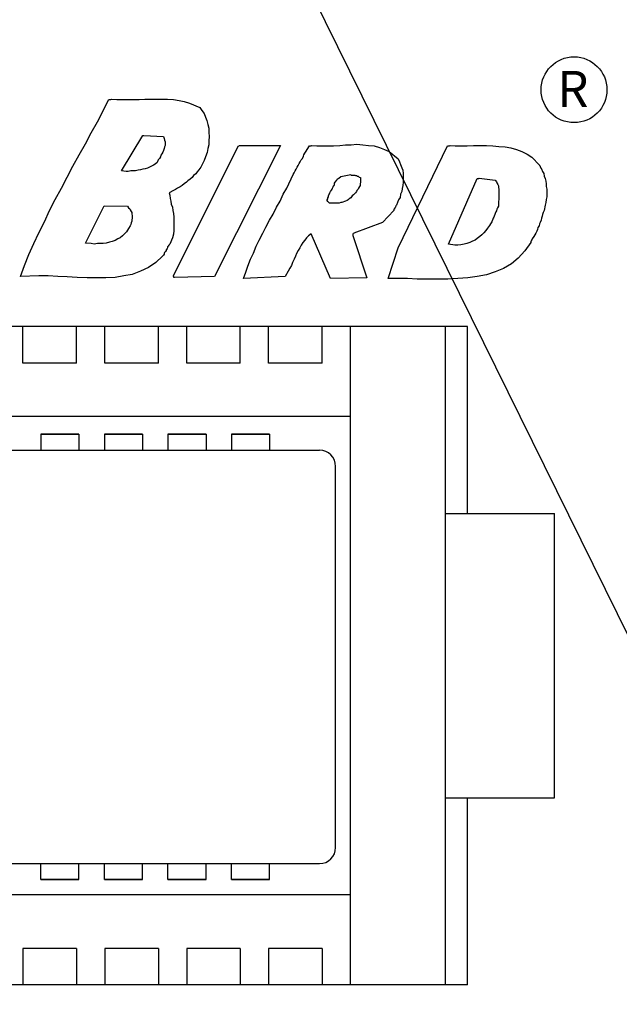
# Model space of a CAD drawing. Extents: x 0 to 16.5, y 0 to 10.4.
# Drawn here: x 5.1 to 5.4, y 8.9 to 9.3 of the extents above; entities that cross this region are included whole.
import ezdxf

# ---------------------------------------------------------------- set-up
doc = ezdxf.new("R2010")
doc.units = 0
doc.header["$LTSCALE"] = 0.5
doc.header["$MEASUREMENT"] = 0
doc.linetypes.add('0', pattern=[0])
doc.layers.add('IMAGE', color=7, linetype='CONTINUOUS')
doc.layers.add('TEXT_BUBBLES', color=6, linetype='CONTINUOUS')
doc.styles.add('ROMANS', font='ROMANS.SHX')
doc.dimstyles.get("Standard").update_dxf_attribs({"dimtxt": 0.18, "dimasz": 0.18, "dimexe": 0.18, "dimexo": 0.0625, "dimgap": 0.09, "dimtad": 0, "dimtih": 1, "dimtoh": 1, "dimdec": 4, "dimzin": 0, "dimdsep": 46, "dimtxsty": 'Standard', "dimcen": 0.09, "dimadec": 0, "dimazin": 0, "dimtfac": 1, "dimtdec": 4, "dimtofl": 0, "dimtmove": 0, "dimatfit": 3, "dimfxl": 0, "dimtolj": 1, "dimtzin": 0, "dimarcsym": 0})

msp = doc.modelspace()

# ---------------------------------------------------------------- linework, layer by layer
at = {"layer": 'IMAGE'}
for p, q in [((5.30317, 9.19954), (4.81734, 9.19954)), ((5.13012, 9.18534), (5.13012, 9.19954)), ((5.15094, 9.18534), (5.15094, 9.19954)), ((5.16198, 9.18534), (5.16198, 9.19954)), ((5.1828, 9.18534), (5.1828, 9.19954)), ((5.19384, 9.18534), (5.19384, 9.19954)), ((5.21466, 9.18534), (5.21466, 9.19954)), ((5.22571, 9.18534), (5.22571, 9.19954)), ((5.24653, 9.18534), (5.24653, 9.19954)), ((5.25757, 8.94337), (5.25757, 9.19954)), ((5.29462, 8.94337), (5.29462, 9.19954)), ((5.30317, 9.12682), (5.30317, 9.19954)), ((5.15094, 9.18534), (5.13012, 9.18534)), ((5.1828, 9.18534), (5.16198, 9.18534)), ((5.21466, 9.18534), (5.19384, 9.18534)), ((5.24653, 9.18534), (5.22571, 9.18534)), ((5.25757, 9.16452), (4.86417, 9.16452)), ((5.15188, 9.15761), (5.13705, 9.15761)), ((5.13705, 9.15761), (5.15188, 9.15761)), ((5.13705, 9.15761), (5.13705, 9.15143)), ((5.15188, 9.15761), (5.15188, 9.15143)), ((5.17662, 9.15761), (5.16179, 9.15761)), ((5.16179, 9.15761), (5.17662, 9.15761)), ((5.16179, 9.15761), (5.16179, 9.15143)), ((5.17662, 9.15761), (5.17662, 9.15143)), ((5.20136, 9.15761), (5.18653, 9.15761)), ((5.18653, 9.15761), (5.18653, 9.15143)), ((5.18653, 9.15761), (5.20136, 9.15761)), ((5.20136, 9.15761), (5.20136, 9.15143)), ((5.2261, 9.15761), (5.21128, 9.15761)), ((5.21128, 9.15761), (5.2261, 9.15761)), ((5.21128, 9.15761), (5.21128, 9.15143)), ((5.2261, 9.15761), (5.2261, 9.15143)), ((4.87656, 9.15143), (5.24549, 9.15143)), ((5.2518, 8.99685), (5.2518, 9.14512)), ((5.29462, 9.12682), (5.33693, 9.12682)), ((5.33693, 9.01609), (5.33693, 9.12682)), ((5.29462, 9.01609), (5.33693, 9.01609)), ((5.30317, 8.94337), (5.30317, 9.01609)), ((4.87656, 8.99054), (5.24549, 8.99054)), ((5.13705, 8.98436), (5.13705, 8.99054)), ((5.15188, 8.98436), (5.15188, 8.99054)), ((5.16179, 8.98436), (5.16179, 8.99054)), ((5.17662, 8.98436), (5.17662, 8.99054)), ((5.18653, 8.98436), (5.18653, 8.99054)), ((5.20136, 8.98436), (5.20136, 8.99054)), ((5.21128, 8.98436), (5.21128, 8.99054)), ((5.2261, 8.98436), (5.2261, 8.99054)), ((5.13705, 8.98436), (5.15188, 8.98436)), ((5.15188, 8.98436), (5.13705, 8.98436)), ((5.16179, 8.98436), (5.17662, 8.98436)), ((5.17662, 8.98436), (5.16179, 8.98436)), ((5.18653, 8.98436), (5.20136, 8.98436)), ((5.20136, 8.98436), (5.18653, 8.98436)), ((5.21128, 8.98436), (5.2261, 8.98436)), ((5.2261, 8.98436), (5.21128, 8.98436)), ((5.25757, 8.97839), (4.86417, 8.97839)), ((5.15094, 8.95757), (5.13012, 8.95757)), ((5.13012, 8.95757), (5.13012, 8.94337)), ((5.15094, 8.95757), (5.15094, 8.94337)), ((5.16198, 8.95757), (5.16198, 8.94337)), ((5.1828, 8.95757), (5.16198, 8.95757)), ((5.1828, 8.95757), (5.1828, 8.94337)), ((5.19384, 8.95757), (5.19384, 8.94337)), ((5.21466, 8.95757), (5.19384, 8.95757)), ((5.21466, 8.95757), (5.21466, 8.94337)), ((5.22571, 8.95757), (5.22571, 8.94337)), ((5.24653, 8.95757), (5.22571, 8.95757)), ((5.24653, 8.95757), (5.24653, 8.94337)), ((5.30317, 8.94337), (4.81734, 8.94337))]:
    msp.add_line(p, q, dxfattribs=at)
at = {"layer": 'IMAGE', "linetype": '0'}
for points in [[(5.16456, 9.28806), (5.16659, 9.28785), (5.16881, 9.28785), (5.17084, 9.28785), (5.17307, 9.28785), (5.17529, 9.28785), (5.17752, 9.28806), (5.17974, 9.28806), (5.18197, 9.28806), (5.1842, 9.28806), (5.18642, 9.28806), (5.18865, 9.28785), (5.19088, 9.28745), (5.1929, 9.28705), (5.19493, 9.28644), (5.19897, 9.28482), (5.19978, 9.2836), (5.20059, 9.28239), (5.2012, 9.28097), (5.20161, 9.27976), (5.20201, 9.27814), (5.20241, 9.27672), (5.20241, 9.2751), (5.20262, 9.27348), (5.20241, 9.27186), (5.20241, 9.27024), (5.20201, 9.26883), (5.20181, 9.26721), (5.2012, 9.26559), (5.20059, 9.26417), (5.19938, 9.26154), (5.19857, 9.26053), (5.19796, 9.25972), (5.19735, 9.25891), (5.19654, 9.2583), (5.19594, 9.25749), (5.19513, 9.25689), (5.19432, 9.25628), (5.19371, 9.25567), (5.1929, 9.25506), (5.19209, 9.25446), (5.19128, 9.25385), (5.19027, 9.25344), (5.18946, 9.25284), (5.18865, 9.25243), (5.18703, 9.25162), (5.18723, 9.25061), (5.18744, 9.2494), (5.18764, 9.24838), (5.18784, 9.24717), (5.18825, 9.24595), (5.18845, 9.24474), (5.18865, 9.24353), (5.18885, 9.24211), (5.18885, 9.24089), (5.18885, 9.23948), (5.18885, 9.23806), (5.18885, 9.23685), (5.18865, 9.23543), (5.18825, 9.23401), (5.18723, 9.23158), (5.18683, 9.23118), (5.18663, 9.23077), (5.18642, 9.23057), (5.18642, 9.23017), (5.18622, 9.22996), (5.18602, 9.22956), (5.18582, 9.22936), (5.18582, 9.22915), (5.18561, 9.22875), (5.18541, 9.22855), (5.18521, 9.22835), (5.18501, 9.22794), (5.18501, 9.22774), (5.1848, 9.22733), (5.1844, 9.22693), (5.18177, 9.2245), (5.17893, 9.22248), (5.1759, 9.22106), (5.17266, 9.21984), (5.16942, 9.21924), (5.16598, 9.21863), (5.16234, 9.21843), (5.15869, 9.21843), (5.15505, 9.21843), (5.1512, 9.21863), (5.14736, 9.21883), (5.14371, 9.21903), (5.13987, 9.21924), (5.13623, 9.21924), (5.12914, 9.21903), (5.13076, 9.22328), (5.13238, 9.22754), (5.1344, 9.23179), (5.13623, 9.23604), (5.13845, 9.24029), (5.14048, 9.24474), (5.1427, 9.24899), (5.14513, 9.25344), (5.14736, 9.2577), (5.14958, 9.26195), (5.15201, 9.2664), (5.15444, 9.27065), (5.15667, 9.2749), (5.1591, 9.27915), (5.16355, 9.28785), (5.16375, 9.28785), (5.16396, 9.28785), (5.16416, 9.28785), (5.16436, 9.28785), (5.16456, 9.28806)], [(5.16456, 9.28806), (5.16659, 9.28785), (5.16881, 9.28785), (5.17084, 9.28785), (5.17307, 9.28785), (5.17529, 9.28785), (5.17752, 9.28806), (5.17974, 9.28806), (5.18197, 9.28806), (5.1842, 9.28806), (5.18642, 9.28806), (5.18865, 9.28785), (5.19088, 9.28745), (5.1929, 9.28705), (5.19493, 9.28644), (5.19897, 9.28482), (5.19978, 9.2836), (5.20059, 9.28239), (5.2012, 9.28097), (5.20161, 9.27976), (5.20201, 9.27814), (5.20241, 9.27672), (5.20241, 9.2751), (5.20262, 9.27348), (5.20241, 9.27186), (5.20241, 9.27024), (5.20201, 9.26883), (5.20181, 9.26721), (5.2012, 9.26559), (5.20059, 9.26417), (5.19938, 9.26154), (5.19857, 9.26053), (5.19796, 9.25972), (5.19735, 9.25891), (5.19654, 9.2583), (5.19594, 9.25749), (5.19513, 9.25689), (5.19432, 9.25628), (5.19371, 9.25567), (5.1929, 9.25506), (5.19209, 9.25446), (5.19128, 9.25385), (5.19027, 9.25344), (5.18946, 9.25284), (5.18865, 9.25243), (5.18703, 9.25162), (5.18723, 9.25061), (5.18744, 9.2494), (5.18764, 9.24838), (5.18784, 9.24717), (5.18825, 9.24595), (5.18845, 9.24474), (5.18865, 9.24353), (5.18885, 9.24211), (5.18885, 9.24089), (5.18885, 9.23948), (5.18885, 9.23806), (5.18885, 9.23685), (5.18865, 9.23543), (5.18825, 9.23401), (5.18723, 9.23158), (5.18683, 9.23118), (5.18663, 9.23077), (5.18642, 9.23057), (5.18642, 9.23017), (5.18622, 9.22996), (5.18602, 9.22956), (5.18582, 9.22936), (5.18582, 9.22915), (5.18561, 9.22875), (5.18541, 9.22855), (5.18521, 9.22835), (5.18501, 9.22794), (5.18501, 9.22774), (5.1848, 9.22733), (5.1844, 9.22693), (5.18177, 9.2245), (5.17893, 9.22248), (5.1759, 9.22106), (5.17266, 9.21984), (5.16942, 9.21924), (5.16598, 9.21863), (5.16234, 9.21843), (5.15869, 9.21843), (5.15505, 9.21843), (5.1512, 9.21863), (5.14736, 9.21883), (5.14371, 9.21903), (5.13987, 9.21924), (5.13623, 9.21924), (5.12914, 9.21903), (5.13076, 9.22328), (5.13238, 9.22754), (5.1344, 9.23179), (5.13623, 9.23604), (5.13845, 9.24029), (5.14048, 9.24474), (5.1427, 9.24899), (5.14513, 9.25344), (5.14736, 9.2577), (5.14958, 9.26195), (5.15201, 9.2664), (5.15444, 9.27065), (5.15667, 9.2749), (5.1591, 9.27915), (5.16355, 9.28785), (5.16375, 9.28785), (5.16396, 9.28785), (5.16416, 9.28785), (5.16436, 9.28785), (5.16456, 9.28806)], [(5.17711, 9.27389), (5.1848, 9.27348), (5.18501, 9.27267), (5.18521, 9.27207), (5.18541, 9.27146), (5.18541, 9.27065), (5.18541, 9.27004), (5.18521, 9.26943), (5.18501, 9.26883), (5.1848, 9.26802), (5.1846, 9.26741), (5.1842, 9.2668), (5.18379, 9.2662), (5.18359, 9.26559), (5.18319, 9.26498), (5.18278, 9.26437), (5.18238, 9.26336), (5.18157, 9.26275), (5.18096, 9.26235), (5.18015, 9.26195), (5.17934, 9.26154), (5.17853, 9.26114), (5.17772, 9.26093), (5.17671, 9.26073), (5.1759, 9.26053), (5.17489, 9.26033), (5.17387, 9.26012), (5.17307, 9.26012), (5.17205, 9.26012), (5.17104, 9.25992), (5.17023, 9.25992), (5.16841, 9.26012), (5.17671, 9.27389), (5.17691, 9.27389), (5.17711, 9.27389)], [(5.17711, 9.27389), (5.1848, 9.27348), (5.18501, 9.27267), (5.18521, 9.27207), (5.18541, 9.27146), (5.18541, 9.27065), (5.18541, 9.27004), (5.18521, 9.26943), (5.18501, 9.26883), (5.1848, 9.26802), (5.1846, 9.26741), (5.1842, 9.2668), (5.18379, 9.2662), (5.18359, 9.26559), (5.18319, 9.26498), (5.18278, 9.26437), (5.18238, 9.26336), (5.18157, 9.26275), (5.18096, 9.26235), (5.18015, 9.26195), (5.17934, 9.26154), (5.17853, 9.26114), (5.17772, 9.26093), (5.17671, 9.26073), (5.1759, 9.26053), (5.17489, 9.26033), (5.17387, 9.26012), (5.17307, 9.26012), (5.17205, 9.26012), (5.17104, 9.25992), (5.17023, 9.25992), (5.16841, 9.26012), (5.17671, 9.27389), (5.17691, 9.27389), (5.17711, 9.27389)], [(5.21436, 9.27004), (5.23035, 9.27004), (5.20464, 9.21903), (5.18906, 9.21863), (5.18885, 9.21863), (5.18885, 9.21883), (5.18865, 9.21903), (5.18865, 9.21924), (5.18865, 9.21944), (5.21395, 9.26984), (5.21415, 9.26984), (5.21436, 9.27004)], [(5.21436, 9.27004), (5.23035, 9.27004), (5.20464, 9.21903), (5.18906, 9.21863), (5.18885, 9.21863), (5.18885, 9.21883), (5.18865, 9.21903), (5.18865, 9.21924), (5.18865, 9.21944), (5.21395, 9.26984), (5.21415, 9.26984), (5.21436, 9.27004)], [(5.24249, 9.27004), (5.24452, 9.26984), (5.24654, 9.26984), (5.24877, 9.26984), (5.25099, 9.26984), (5.25342, 9.27004), (5.25565, 9.27024), (5.25788, 9.27024), (5.2601, 9.27045), (5.26233, 9.27024), (5.26456, 9.27004), (5.26678, 9.26984), (5.26881, 9.26923), (5.27083, 9.26842), (5.27265, 9.26761), (5.27609, 9.26478), (5.2767, 9.26357), (5.27711, 9.26255), (5.27751, 9.26134), (5.27792, 9.26033), (5.27812, 9.25911), (5.27812, 9.2579), (5.27812, 9.25668), (5.27812, 9.25567), (5.27792, 9.25446), (5.27771, 9.25324), (5.27751, 9.25203), (5.27711, 9.25101), (5.2769, 9.2498), (5.2763, 9.24879), (5.27549, 9.24676), (5.27528, 9.24656), (5.27528, 9.24636), (5.27508, 9.24616), (5.27508, 9.24595), (5.27488, 9.24575), (5.27488, 9.24555), (5.27468, 9.24555), (5.27468, 9.24535), (5.27468, 9.24515), (5.27447, 9.24515), (5.27447, 9.24494), (5.27447, 9.24474), (5.27002, 9.24008), (5.25889, 9.23583), (5.25869, 9.23563), (5.25848, 9.23563), (5.25848, 9.23543), (5.25848, 9.23523), (5.25848, 9.23502), (5.26395, 9.21843), (5.24978, 9.21822), (5.24229, 9.23563), (5.24128, 9.23482), (5.24047, 9.23401), (5.23986, 9.2332), (5.23905, 9.23219), (5.23844, 9.23118), (5.23784, 9.23017), (5.23723, 9.22915), (5.23662, 9.22794), (5.23622, 9.22693), (5.23561, 9.22571), (5.235, 9.2245), (5.2346, 9.22328), (5.23399, 9.22227), (5.23338, 9.22106), (5.23217, 9.21903), (5.21598, 9.21822), (5.21679, 9.22065), (5.2176, 9.22308), (5.21861, 9.22571), (5.21982, 9.22814), (5.22083, 9.23077), (5.22205, 9.2332), (5.22347, 9.23583), (5.22468, 9.23826), (5.2261, 9.24089), (5.22751, 9.24332), (5.22873, 9.24595), (5.23015, 9.24838), (5.23136, 9.25101), (5.23278, 9.25344), (5.23521, 9.25871), (5.23561, 9.25931), (5.23602, 9.26012), (5.23642, 9.26073), (5.23682, 9.26154), (5.23723, 9.26215), (5.23763, 9.26296), (5.23804, 9.26357), (5.23844, 9.26437), (5.23885, 9.26498), (5.23925, 9.26579), (5.23946, 9.2664), (5.23986, 9.26701), (5.24027, 9.26782), (5.24067, 9.26842), (5.24168, 9.26984), (5.24188, 9.26984), (5.24209, 9.26984), (5.24229, 9.26984), (5.24249, 9.27004)], [(5.24249, 9.27004), (5.24452, 9.26984), (5.24654, 9.26984), (5.24877, 9.26984), (5.25099, 9.26984), (5.25342, 9.27004), (5.25565, 9.27024), (5.25788, 9.27024), (5.2601, 9.27045), (5.26233, 9.27024), (5.26456, 9.27004), (5.26678, 9.26984), (5.26881, 9.26923), (5.27083, 9.26842), (5.27265, 9.26761), (5.27609, 9.26478), (5.2767, 9.26357), (5.27711, 9.26255), (5.27751, 9.26134), (5.27792, 9.26033), (5.27812, 9.25911), (5.27812, 9.2579), (5.27812, 9.25668), (5.27812, 9.25567), (5.27792, 9.25446), (5.27771, 9.25324), (5.27751, 9.25203), (5.27711, 9.25101), (5.2769, 9.2498), (5.2763, 9.24879), (5.27549, 9.24676), (5.27528, 9.24656), (5.27528, 9.24636), (5.27508, 9.24616), (5.27508, 9.24595), (5.27488, 9.24575), (5.27488, 9.24555), (5.27468, 9.24555), (5.27468, 9.24535), (5.27468, 9.24515), (5.27447, 9.24515), (5.27447, 9.24494), (5.27447, 9.24474), (5.27002, 9.24008), (5.25889, 9.23583), (5.25869, 9.23563), (5.25848, 9.23563), (5.25848, 9.23543), (5.25848, 9.23523), (5.25848, 9.23502), (5.26395, 9.21843), (5.24978, 9.21822), (5.24229, 9.23563), (5.24128, 9.23482), (5.24047, 9.23401), (5.23986, 9.2332), (5.23905, 9.23219), (5.23844, 9.23118), (5.23784, 9.23017), (5.23723, 9.22915), (5.23662, 9.22794), (5.23622, 9.22693), (5.23561, 9.22571), (5.235, 9.2245), (5.2346, 9.22328), (5.23399, 9.22227), (5.23338, 9.22106), (5.23217, 9.21903), (5.21598, 9.21822), (5.21679, 9.22065), (5.2176, 9.22308), (5.21861, 9.22571), (5.21982, 9.22814), (5.22083, 9.23077), (5.22205, 9.2332), (5.22347, 9.23583), (5.22468, 9.23826), (5.2261, 9.24089), (5.22751, 9.24332), (5.22873, 9.24595), (5.23015, 9.24838), (5.23136, 9.25101), (5.23278, 9.25344), (5.23521, 9.25871), (5.23561, 9.25931), (5.23602, 9.26012), (5.23642, 9.26073), (5.23682, 9.26154), (5.23723, 9.26215), (5.23763, 9.26296), (5.23804, 9.26357), (5.23844, 9.26437), (5.23885, 9.26498), (5.23925, 9.26579), (5.23946, 9.2664), (5.23986, 9.26701), (5.24027, 9.26782), (5.24067, 9.26842), (5.24168, 9.26984), (5.24188, 9.26984), (5.24209, 9.26984), (5.24229, 9.26984), (5.24249, 9.27004)], [(5.29633, 9.27004), (5.29836, 9.26984), (5.30079, 9.26984), (5.30301, 9.26984), (5.30544, 9.27004), (5.30787, 9.27004), (5.3105, 9.27004), (5.31293, 9.26984), (5.31536, 9.26964), (5.31779, 9.26943), (5.32002, 9.26903), (5.32224, 9.26842), (5.32427, 9.26761), (5.32629, 9.2666), (5.32811, 9.26539), (5.33115, 9.26235), (5.33115, 9.26215), (5.33135, 9.26195), (5.33135, 9.26174), (5.33135, 9.26154), (5.33155, 9.26154), (5.33155, 9.26134), (5.33176, 9.26114), (5.33176, 9.26093), (5.33196, 9.26093), (5.33236, 9.25992), (5.33277, 9.25911), (5.33297, 9.2581), (5.33338, 9.25709), (5.33358, 9.25608), (5.33378, 9.25506), (5.33378, 9.25405), (5.33398, 9.25304), (5.33398, 9.25203), (5.33398, 9.25101), (5.33398, 9.25), (5.33378, 9.24899), (5.33358, 9.24778), (5.33338, 9.24676), (5.33297, 9.24474), (5.33257, 9.24393), (5.33236, 9.24312), (5.33216, 9.24251), (5.33196, 9.2417), (5.33176, 9.24089), (5.33135, 9.24008), (5.33115, 9.23948), (5.33095, 9.23867), (5.33054, 9.23806), (5.33034, 9.23725), (5.33014, 9.23664), (5.32973, 9.23583), (5.32933, 9.23523), (5.32892, 9.23462), (5.32832, 9.23361), (5.32811, 9.23341), (5.32811, 9.2332), (5.32791, 9.233), (5.32791, 9.2328), (5.32771, 9.2326), (5.32771, 9.23239), (5.32771, 9.23219), (5.32548, 9.22895), (5.32285, 9.22612), (5.32022, 9.22389), (5.31718, 9.22207), (5.31394, 9.22086), (5.3105, 9.21964), (5.30686, 9.21903), (5.30322, 9.21843), (5.29937, 9.21822), (5.29552, 9.21802), (5.29148, 9.21802), (5.28763, 9.21802), (5.28358, 9.21802), (5.27974, 9.21822), (5.27225, 9.21822), (5.27609, 9.23017), (5.29532, 9.26984), (5.29552, 9.26984), (5.29573, 9.26984), (5.29593, 9.26984), (5.29613, 9.26984), (5.29633, 9.27004)], [(5.29633, 9.27004), (5.29836, 9.26984), (5.30079, 9.26984), (5.30301, 9.26984), (5.30544, 9.27004), (5.30787, 9.27004), (5.3105, 9.27004), (5.31293, 9.26984), (5.31536, 9.26964), (5.31779, 9.26943), (5.32002, 9.26903), (5.32224, 9.26842), (5.32427, 9.26761), (5.32629, 9.2666), (5.32811, 9.26539), (5.33115, 9.26235), (5.33115, 9.26215), (5.33135, 9.26195), (5.33135, 9.26174), (5.33135, 9.26154), (5.33155, 9.26154), (5.33155, 9.26134), (5.33176, 9.26114), (5.33176, 9.26093), (5.33196, 9.26093), (5.33236, 9.25992), (5.33277, 9.25911), (5.33297, 9.2581), (5.33338, 9.25709), (5.33358, 9.25608), (5.33378, 9.25506), (5.33378, 9.25405), (5.33398, 9.25304), (5.33398, 9.25203), (5.33398, 9.25101), (5.33398, 9.25), (5.33378, 9.24899), (5.33358, 9.24778), (5.33338, 9.24676), (5.33297, 9.24474), (5.33257, 9.24393), (5.33236, 9.24312), (5.33216, 9.24251), (5.33196, 9.2417), (5.33176, 9.24089), (5.33135, 9.24008), (5.33115, 9.23948), (5.33095, 9.23867), (5.33054, 9.23806), (5.33034, 9.23725), (5.33014, 9.23664), (5.32973, 9.23583), (5.32933, 9.23523), (5.32892, 9.23462), (5.32832, 9.23361), (5.32811, 9.23341), (5.32811, 9.2332), (5.32791, 9.233), (5.32791, 9.2328), (5.32771, 9.2326), (5.32771, 9.23239), (5.32771, 9.23219), (5.32548, 9.22895), (5.32285, 9.22612), (5.32022, 9.22389), (5.31718, 9.22207), (5.31394, 9.22086), (5.3105, 9.21964), (5.30686, 9.21903), (5.30322, 9.21843), (5.29937, 9.21822), (5.29552, 9.21802), (5.29148, 9.21802), (5.28763, 9.21802), (5.28358, 9.21802), (5.27974, 9.21822), (5.27225, 9.21822), (5.27609, 9.23017), (5.29532, 9.26984), (5.29552, 9.26984), (5.29573, 9.26984), (5.29593, 9.26984), (5.29613, 9.26984), (5.29633, 9.27004)], [(5.25767, 9.25871), (5.25788, 9.2585), (5.25808, 9.2585), (5.25828, 9.2585), (5.25848, 9.2585), (5.25869, 9.2585), (5.25909, 9.2585), (5.25929, 9.2585), (5.2595, 9.2583), (5.2597, 9.2583), (5.2599, 9.2583), (5.2603, 9.2581), (5.26051, 9.2581), (5.26071, 9.2579), (5.26091, 9.2577), (5.26152, 9.25749), (5.26152, 9.25668), (5.26152, 9.25608), (5.26152, 9.25567), (5.26132, 9.25506), (5.26132, 9.25446), (5.26111, 9.25405), (5.26071, 9.25344), (5.26051, 9.25304), (5.2601, 9.25243), (5.2599, 9.25203), (5.2595, 9.25162), (5.25909, 9.25122), (5.25869, 9.25081), (5.25828, 9.25041), (5.25767, 9.2496), (5.25707, 9.24919), (5.25666, 9.24879), (5.25626, 9.24859), (5.25565, 9.24838), (5.25524, 9.24818), (5.25464, 9.24798), (5.25423, 9.24778), (5.25383, 9.24778), (5.25322, 9.24757), (5.25282, 9.24757), (5.25221, 9.24757), (5.2518, 9.24757), (5.2512, 9.24757), (5.25079, 9.24757), (5.24998, 9.24757), (5.24937, 9.24757), (5.24917, 9.24778), (5.24897, 9.24798), (5.24877, 9.24818), (5.24857, 9.24859), (5.24857, 9.24879), (5.24877, 9.24919), (5.24877, 9.2496), (5.24897, 9.25), (5.24897, 9.25041), (5.24917, 9.25081), (5.24937, 9.25122), (5.24958, 9.25162), (5.24978, 9.25203), (5.25018, 9.25263), (5.25039, 9.25304), (5.25059, 9.25344), (5.25079, 9.25385), (5.25099, 9.25425), (5.2512, 9.25446), (5.2514, 9.25486), (5.2514, 9.25527), (5.2516, 9.25567), (5.2518, 9.25587), (5.25201, 9.25628), (5.25221, 9.25648), (5.25241, 9.25689), (5.25282, 9.25709), (5.25302, 9.25729), (5.25383, 9.2579)], [(5.25767, 9.25871), (5.25788, 9.2585), (5.25808, 9.2585), (5.25828, 9.2585), (5.25848, 9.2585), (5.25869, 9.2585), (5.25909, 9.2585), (5.25929, 9.2585), (5.2595, 9.2583), (5.2597, 9.2583), (5.2599, 9.2583), (5.2603, 9.2581), (5.26051, 9.2581), (5.26071, 9.2579), (5.26091, 9.2577), (5.26152, 9.25749), (5.26152, 9.25668), (5.26152, 9.25608), (5.26152, 9.25567), (5.26132, 9.25506), (5.26132, 9.25446), (5.26111, 9.25405), (5.26071, 9.25344), (5.26051, 9.25304), (5.2601, 9.25243), (5.2599, 9.25203), (5.2595, 9.25162), (5.25909, 9.25122), (5.25869, 9.25081), (5.25828, 9.25041), (5.25767, 9.2496), (5.25707, 9.24919), (5.25666, 9.24879), (5.25626, 9.24859), (5.25565, 9.24838), (5.25524, 9.24818), (5.25464, 9.24798), (5.25423, 9.24778), (5.25383, 9.24778), (5.25322, 9.24757), (5.25282, 9.24757), (5.25221, 9.24757), (5.2518, 9.24757), (5.2512, 9.24757), (5.25079, 9.24757), (5.24998, 9.24757), (5.24937, 9.24757), (5.24917, 9.24778), (5.24897, 9.24798), (5.24877, 9.24818), (5.24857, 9.24859), (5.24857, 9.24879), (5.24877, 9.24919), (5.24877, 9.2496), (5.24897, 9.25), (5.24897, 9.25041), (5.24917, 9.25081), (5.24937, 9.25122), (5.24958, 9.25162), (5.24978, 9.25203), (5.25018, 9.25263), (5.25039, 9.25304), (5.25059, 9.25344), (5.25079, 9.25385), (5.25099, 9.25425), (5.2512, 9.25446), (5.2514, 9.25486), (5.2514, 9.25527), (5.2516, 9.25567), (5.2518, 9.25587), (5.25201, 9.25628), (5.25221, 9.25648), (5.25241, 9.25689), (5.25282, 9.25709), (5.25302, 9.25729), (5.25383, 9.2579)], [(5.30767, 9.25729), (5.31394, 9.25648), (5.31435, 9.25587), (5.31455, 9.25547), (5.31496, 9.25486), (5.31516, 9.25425), (5.31516, 9.25365), (5.31536, 9.25304), (5.31536, 9.25243), (5.31536, 9.25162), (5.31536, 9.25101), (5.31536, 9.25021), (5.31536, 9.2496), (5.31536, 9.24899), (5.31516, 9.24818), (5.31516, 9.24757), (5.31516, 9.24636), (5.31475, 9.24575), (5.31455, 9.24515), (5.31435, 9.24454), (5.31415, 9.24413), (5.31394, 9.24353), (5.31374, 9.24312), (5.31354, 9.24251), (5.31334, 9.24211), (5.31314, 9.2417), (5.31293, 9.2413), (5.31273, 9.24069), (5.31253, 9.24029), (5.31233, 9.23988), (5.31212, 9.23948), (5.31172, 9.23887), (5.31091, 9.23786), (5.3103, 9.23685), (5.30949, 9.23604), (5.30868, 9.23523), (5.30787, 9.23462), (5.30686, 9.23381), (5.30605, 9.2332), (5.30504, 9.2328), (5.30403, 9.23219), (5.30281, 9.23179), (5.3018, 9.23158), (5.30059, 9.23138), (5.29937, 9.23118), (5.29816, 9.23118), (5.29573, 9.23158), (5.30686, 9.25709), (5.30706, 9.25709), (5.30727, 9.25709), (5.30747, 9.25709), (5.30767, 9.25729)], [(5.30767, 9.25729), (5.31394, 9.25648), (5.31435, 9.25587), (5.31455, 9.25547), (5.31496, 9.25486), (5.31516, 9.25425), (5.31516, 9.25365), (5.31536, 9.25304), (5.31536, 9.25243), (5.31536, 9.25162), (5.31536, 9.25101), (5.31536, 9.25021), (5.31536, 9.2496), (5.31536, 9.24899), (5.31516, 9.24818), (5.31516, 9.24757), (5.31516, 9.24636), (5.31475, 9.24575), (5.31455, 9.24515), (5.31435, 9.24454), (5.31415, 9.24413), (5.31394, 9.24353), (5.31374, 9.24312), (5.31354, 9.24251), (5.31334, 9.24211), (5.31314, 9.2417), (5.31293, 9.2413), (5.31273, 9.24069), (5.31253, 9.24029), (5.31233, 9.23988), (5.31212, 9.23948), (5.31172, 9.23887), (5.31091, 9.23786), (5.3103, 9.23685), (5.30949, 9.23604), (5.30868, 9.23523), (5.30787, 9.23462), (5.30686, 9.23381), (5.30605, 9.2332), (5.30504, 9.2328), (5.30403, 9.23219), (5.30281, 9.23179), (5.3018, 9.23158), (5.30059, 9.23138), (5.29937, 9.23118), (5.29816, 9.23118), (5.29573, 9.23158), (5.30686, 9.25709), (5.30706, 9.25709), (5.30727, 9.25709), (5.30747, 9.25709), (5.30767, 9.25729)], [(5.16173, 9.24656), (5.17084, 9.24636), (5.17124, 9.24575), (5.17165, 9.24535), (5.17185, 9.24494), (5.17225, 9.24434), (5.17246, 9.24393), (5.17246, 9.24332), (5.17266, 9.24272), (5.17266, 9.24231), (5.17266, 9.2417), (5.17246, 9.2411), (5.17246, 9.24049), (5.17225, 9.23988), (5.17205, 9.23928), (5.17185, 9.23867), (5.17124, 9.23766), (5.17043, 9.23644), (5.16962, 9.23563), (5.16881, 9.23482), (5.168, 9.23401), (5.16699, 9.23361), (5.16598, 9.233), (5.16477, 9.2326), (5.16375, 9.23239), (5.16254, 9.23199), (5.16132, 9.23179), (5.16031, 9.23179), (5.1591, 9.23179), (5.15788, 9.23158), (5.15667, 9.23179), (5.15444, 9.23199)], [(5.16173, 9.24656), (5.17084, 9.24636), (5.17124, 9.24575), (5.17165, 9.24535), (5.17185, 9.24494), (5.17225, 9.24434), (5.17246, 9.24393), (5.17246, 9.24332), (5.17266, 9.24272), (5.17266, 9.24231), (5.17266, 9.2417), (5.17246, 9.2411), (5.17246, 9.24049), (5.17225, 9.23988), (5.17205, 9.23928), (5.17185, 9.23867), (5.17124, 9.23766), (5.17043, 9.23644), (5.16962, 9.23563), (5.16881, 9.23482), (5.168, 9.23401), (5.16699, 9.23361), (5.16598, 9.233), (5.16477, 9.2326), (5.16375, 9.23239), (5.16254, 9.23199), (5.16132, 9.23179), (5.16031, 9.23179), (5.1591, 9.23179), (5.15788, 9.23158), (5.15667, 9.23179), (5.15444, 9.23199)]]:
    msp.add_lwpolyline(points, close=True, dxfattribs=at)
at = {"layer": 'IMAGE'}
msp.add_circle((5.34459, 9.29168), 0.01281, dxfattribs=at)
msp.add_circle((5.34459, 9.29168), 0.01281, dxfattribs=at)
for centre, start, end in [((5.24549, 9.14512), 0, 90), ((5.24549, 8.99685), 270, 0)]:
    msp.add_arc(centre, 0.00631, start, end, dxfattribs=at)

# ---------------------------------------------------------------- texts
at = {"layer": 'IMAGE', "style": 'ROMANS'}
msp.add_text('R', height=0.01403, dxfattribs=at).set_placement((5.33805, 9.285))
msp.add_text('R', height=0.01403, dxfattribs=at).set_placement((5.33805, 9.285))

# ---------------------------------------------------------------- leaders
at = {"layer": 'TEXT_BUBBLES'}
msp.add_leader([(5.7306, 8.33864), (4.90024, 10.02367)], dimstyle='Standard', override={"dimasz": 0.125, "dimgap": 0.09, "dimtad": 0, "dimdec": 6, "dimlunit": 4, "dimtdec": 6, "dimtmove": 2}, dxfattribs=at)

doc.saveas('drawing.dxf')
